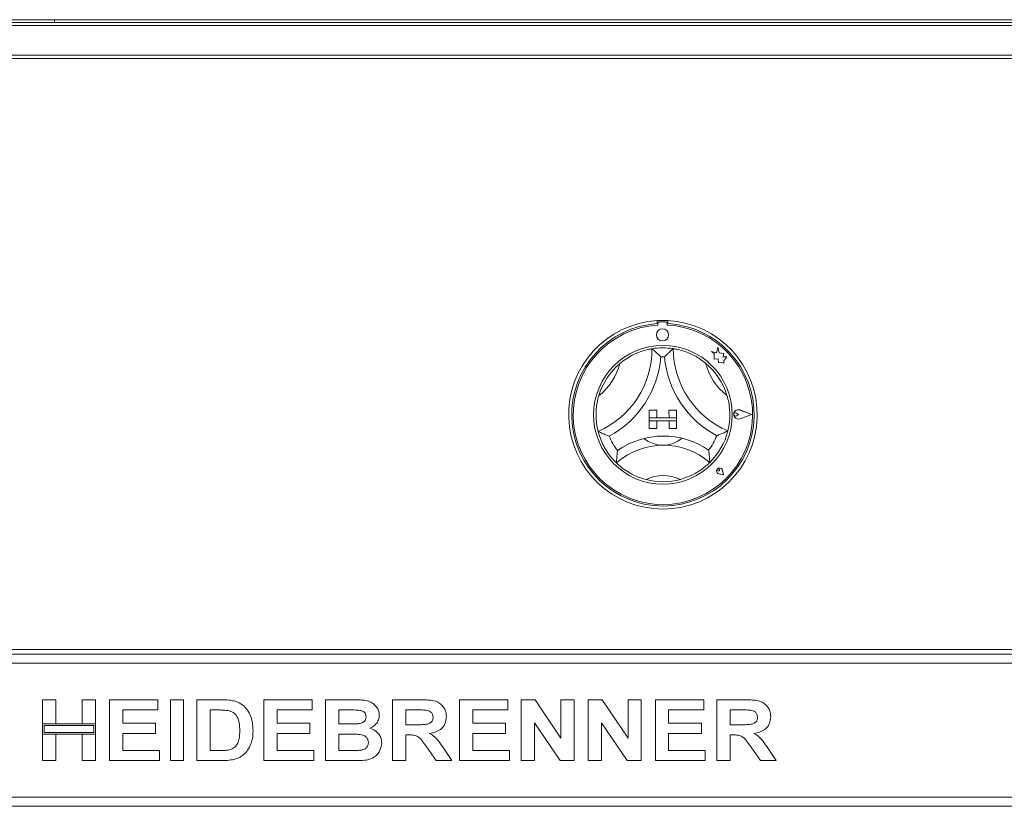
# Model space of a CAD drawing. Units: millimetres. Extents: x 5 to 415, y 0 to 292.
# Drawn here: x 33 to 65, y 240 to 266 of the extents above; entities that cross this region are included whole.
import ezdxf

# ---------------------------------------------------------------- set-up
doc = ezdxf.new("R2010")
doc.units = ezdxf.units.MM

msp = doc.modelspace()

# ---------------------------------------------------------------- linework, layer by layer
at = {"color": 7, "linetype": 'Continuous', "lineweight": 15}
for p, q in [((24.1618, 265.909), (203.5218, 265.909)), ((33.8418, 265.8196), (33.8418, 265.909)), ((29.4418, 265.8196), (198.2418, 265.8196)), ((29.4418, 265.7136), (198.2418, 265.7136)), ((198.2418, 264.7408), (29.4418, 264.7408)), ((29.4418, 264.6347), (198.2418, 264.6347)), ((53.6562, 256.0204), (53.6566, 255.9202)), ((53.6761, 255.9254), (53.6763, 255.8713)), ((53.9358, 255.9766), (53.7258, 255.9756)), ((53.9863, 255.8727), (53.986, 255.9268)), ((54.0062, 256.0219), (54.0066, 255.9218)), ((55.4403, 255.0087), (55.5284, 254.9435)), ((55.6023, 254.9667), (55.4403, 255.0087)), ((55.5284, 254.9435), (55.5293, 254.7525)), ((55.6495, 255.1487), (55.6023, 254.9667)), ((55.6988, 254.9654), (55.6495, 255.1487)), ((55.8443, 254.944), (55.6988, 254.9654)), ((55.8268, 254.8247), (55.8443, 254.944)), ((55.9464, 254.8323), (55.8268, 254.8247)), ((55.8475, 254.6988), (55.9464, 254.8323)), ((55.5293, 254.7525), (55.663, 254.7611)), ((55.663, 254.7611), (55.6712, 254.6325)), ((55.6712, 254.6325), (55.7829, 254.6396)), ((55.7829, 254.6396), (55.8478, 254.6228)), ((55.8478, 254.6228), (55.8475, 254.6988)), ((53.3942, 253.0742), (53.6442, 253.0753)), ((53.3942, 253.0742), (53.3953, 252.8242)), ((53.6442, 253.0753), (53.6453, 252.8253)), ((54.2941, 253.0781), (54.0441, 253.077)), ((54.0441, 253.077), (54.0452, 252.827)), ((54.2941, 253.0781), (54.2952, 252.8281)), ((56.3269, 252.9375), (56.2607, 252.9825)), ((56.3269, 252.9375), (56.2612, 252.8919)), ((56.7548, 252.9395), (56.3802, 253.0799)), ((56.7632, 252.9395), (56.3813, 253.0827)), ((56.7548, 252.9395), (56.3815, 252.7956)), ((56.7632, 252.9395), (56.3826, 252.7928)), ((54.2952, 252.8281), (53.3953, 252.8242)), ((53.3953, 252.8242), (53.6453, 252.8253)), ((53.3953, 252.8242), (53.3957, 252.7242)), ((53.3957, 252.7242), (54.2957, 252.7281)), ((53.3957, 252.7242), (53.6457, 252.7253)), ((53.3968, 252.4742), (53.3957, 252.7242)), ((53.6468, 252.4753), (53.6457, 252.7253)), ((54.2952, 252.8281), (54.0452, 252.827)), ((54.2957, 252.7281), (54.0457, 252.727)), ((54.0468, 252.477), (54.0457, 252.727)), ((54.2952, 252.8281), (54.2957, 252.7281)), ((54.2968, 252.4781), (54.2957, 252.7281)), ((53.3968, 252.4742), (53.6468, 252.4753)), ((54.2968, 252.4781), (54.0468, 252.477)), ((53.3481, 252.1756), (53.3495, 252.1761)), ((55.7095, 251.0785), (55.6599, 251.0854)), ((55.8388, 250.9504), (55.6901, 250.9794)), ((55.8375, 250.9516), (55.6903, 250.9804)), ((55.7095, 251.0785), (55.7022, 251.128)), ((55.8375, 250.9516), (55.8074, 251.0986)), ((55.8388, 250.9504), (55.8084, 251.0988)), ((198.2418, 245.209), (29.4418, 245.209)), ((29.4418, 245.059), (198.2418, 245.059)), ((198.2418, 244.759), (29.4418, 244.759)), ((33.4418, 243.559), (33.8777, 243.559)), ((33.4418, 242.7641), (33.4418, 243.559)), ((33.8777, 243.559), (33.8777, 242.7641)), ((34.7495, 243.559), (35.1854, 243.559)), ((34.7495, 242.7641), (34.7495, 243.559)), ((35.1854, 243.559), (35.1854, 242.7641)), ((35.6469, 241.559), (35.6469, 243.559)), ((35.6469, 243.559), (37.2367, 243.559)), ((37.2367, 243.559), (37.2367, 243.2256)), ((37.6469, 243.559), (38.0828, 243.559)), ((37.6469, 241.559), (37.6469, 243.559)), ((38.0828, 243.559), (38.0828, 241.559)), ((38.5187, 241.559), (38.5187, 243.559)), ((38.5187, 243.559), (39.3312, 243.559)), ((40.7239, 243.559), (42.3136, 243.559)), ((40.7239, 241.559), (40.7239, 243.559)), ((42.3136, 243.559), (42.3136, 243.2256)), ((42.7495, 241.559), (42.7495, 243.559)), ((42.7495, 243.559), (43.6465, 243.559)), ((44.9546, 243.559), (45.8741, 243.559)), ((44.9546, 241.559), (44.9546, 243.559)), ((47.1598, 241.559), (47.1598, 243.559)), ((47.1598, 243.559), (48.7495, 243.559)), ((48.7495, 243.559), (48.7495, 243.2256)), ((49.1854, 243.559), (49.6397, 243.559)), ((49.1854, 241.559), (49.1854, 243.559)), ((49.6397, 243.559), (50.4931, 242.2933)), ((50.4931, 242.2933), (50.4931, 243.559)), ((50.4931, 243.559), (50.929, 243.559)), ((50.929, 243.559), (50.929, 241.559)), ((51.3905, 241.559), (51.3905, 243.559)), ((51.3905, 243.559), (51.8449, 243.559)), ((51.8449, 243.559), (52.6982, 242.2933)), ((52.6982, 242.2933), (52.6982, 243.559)), ((52.6982, 243.559), (53.1341, 243.559)), ((53.1341, 243.559), (53.1341, 241.559)), ((53.5957, 241.559), (53.5957, 243.559)), ((53.5957, 243.559), (55.1854, 243.559)), ((55.1854, 243.559), (55.1854, 243.2256)), ((55.6213, 243.559), (56.5408, 243.559)), ((55.6213, 241.559), (55.6213, 243.559)), ((37.2367, 243.2256), (36.0828, 243.2256)), ((36.0828, 243.2256), (36.0828, 242.7897)), ((39.1614, 243.2256), (38.9546, 243.2256)), ((38.9546, 243.2256), (38.9546, 241.8923)), ((42.3136, 243.2256), (41.1598, 243.2256)), ((41.1598, 243.2256), (41.1598, 242.7897)), ((43.4522, 243.2256), (43.1854, 243.2256)), ((43.1854, 243.2256), (43.1854, 242.7641)), ((45.7371, 243.2256), (45.3905, 243.2256)), ((45.3905, 243.2256), (45.3905, 242.7385)), ((48.7495, 243.2256), (47.5957, 243.2256)), ((47.5957, 243.2256), (47.5957, 242.7897)), ((55.1854, 243.2256), (54.0316, 243.2256)), ((54.0316, 243.2256), (54.0316, 242.7897)), ((56.4038, 243.2256), (56.0572, 243.2256)), ((56.0572, 243.2256), (56.0572, 242.7385)), ((33.8777, 242.7641), (33.4418, 242.7641)), ((35.1854, 242.7641), (33.4418, 242.7641)), ((33.4418, 242.7641), (33.4418, 242.4308)), ((33.4918, 242.7141), (33.4918, 242.4808)), ((35.1354, 242.7141), (33.4918, 242.7141)), ((35.1854, 242.7641), (34.7495, 242.7641)), ((35.1354, 242.4808), (35.1354, 242.7141)), ((35.1854, 242.4308), (35.1854, 242.7641)), ((36.0828, 242.7897), (37.1598, 242.7897)), ((37.1598, 242.7897), (37.1598, 242.4564)), ((41.1598, 242.7897), (42.2367, 242.7897)), ((42.2367, 242.7897), (42.2367, 242.4564)), ((43.1854, 242.7641), (43.4899, 242.7641)), ((45.3905, 242.7385), (45.7191, 242.7385)), ((47.5957, 242.7897), (48.6726, 242.7897)), ((48.6726, 242.7897), (48.6726, 242.4564)), ((50.4618, 241.559), (49.6213, 242.805)), ((49.6213, 242.805), (49.6213, 241.559)), ((52.667, 241.559), (51.8264, 242.805)), ((51.8264, 242.805), (51.8264, 241.559)), ((54.0316, 242.7897), (55.1085, 242.7897)), ((55.1085, 242.7897), (55.1085, 242.4564)), ((56.0572, 242.7385), (56.3857, 242.7385)), ((33.4418, 241.559), (33.4418, 242.4308)), ((33.4418, 242.4308), (33.8777, 242.4308)), ((33.4418, 242.4308), (35.1854, 242.4308)), ((33.4918, 242.4808), (35.1354, 242.4808)), ((33.8777, 242.4308), (33.8777, 241.559)), ((34.7495, 241.559), (34.7495, 242.4308)), ((34.7495, 242.4308), (35.1854, 242.4308)), ((35.1854, 242.4308), (35.1854, 241.559)), ((37.1598, 242.4564), (36.0828, 242.4564)), ((36.0828, 242.4564), (36.0828, 241.8923)), ((42.2367, 242.4564), (41.1598, 242.4564)), ((41.1598, 242.4564), (41.1598, 241.8923)), ((43.5576, 242.4308), (43.1854, 242.4308)), ((43.1854, 242.4308), (43.1854, 241.8923)), ((45.4823, 242.4051), (45.3905, 242.4051)), ((45.3905, 242.4051), (45.3905, 241.559)), ((48.6726, 242.4564), (47.5957, 242.4564)), ((47.5957, 242.4564), (47.5957, 241.8923)), ((55.1085, 242.4564), (54.0316, 242.4564)), ((54.0316, 242.4564), (54.0316, 241.8923)), ((56.1489, 242.4051), (56.0572, 242.4051)), ((56.0572, 242.4051), (56.0572, 241.559)), ((36.0828, 241.8923), (37.288, 241.8923)), ((37.288, 241.8923), (37.288, 241.559)), ((38.9546, 241.8923), (39.298, 241.8923)), ((41.1598, 241.8923), (42.3649, 241.8923)), ((42.3649, 241.8923), (42.3649, 241.559)), ((43.1854, 241.8923), (43.6117, 241.8923)), ((46.3901, 241.559), (46.084, 242.0053)), ((46.6385, 241.9548), (46.9033, 241.559)), ((47.5957, 241.8923), (48.8008, 241.8923)), ((48.8008, 241.8923), (48.8008, 241.559)), ((54.0316, 241.8923), (55.2367, 241.8923)), ((55.2367, 241.8923), (55.2367, 241.559)), ((57.0568, 241.559), (56.7507, 242.0053)), ((57.3052, 241.9548), (57.57, 241.559)), ((33.8777, 241.559), (33.4418, 241.559)), ((35.1854, 241.559), (34.7495, 241.559)), ((37.288, 241.559), (35.6469, 241.559)), ((38.0828, 241.559), (37.6469, 241.559)), ((39.3553, 241.559), (38.5187, 241.559)), ((42.3649, 241.559), (40.7239, 241.559)), ((43.4995, 241.559), (42.7495, 241.559)), ((45.3905, 241.559), (44.9546, 241.559)), ((46.9033, 241.559), (46.3901, 241.559)), ((48.8008, 241.559), (47.1598, 241.559)), ((49.6213, 241.559), (49.1854, 241.559)), ((50.929, 241.559), (50.4618, 241.559)), ((51.8264, 241.559), (51.3905, 241.559)), ((53.1341, 241.559), (52.667, 241.559)), ((55.2367, 241.559), (53.5957, 241.559)), ((56.0572, 241.559), (55.6213, 241.559)), ((57.57, 241.559), (57.0568, 241.559)), ((29.4418, 240.359), (198.2418, 240.359)), ((198.2418, 240.059), (29.4418, 240.059))]:
    msp.add_line(p, q, dxfattribs=at)
for centre, radius in [((53.8328, 255.5511), 0.2), ((53.8448, 252.9261), 2.28)]:
    msp.add_circle(centre, radius, dxfattribs=at)
for centre, radius, start, end in [((53.8448, 252.9261), 3.1, 93.48837, 87.01605), ((53.8448, 252.9261), 3, 93.59636, 86.90806), ((53.8448, 252.9261), 2.95, 93.27465, 87.25096), ((53.8448, 252.9261), 3.1, 87.01605, 93.48837), ((53.7261, 255.9256), 0.05, 90.2628, 180.2628), ((53.936, 255.9266), 0.05, 0.2628, 90.2628), ((50.5333, 255.0836), 2.952, 293.57972, 0.25221), ((53.8448, 252.9261), 2.2, 81.09808, 99.40634), ((57.1372, 255.1126), 2.952, 180.25221, 246.9247), ((50.5333, 255.0836), 1.952, 307.93712, 345.89482), ((53.8448, 252.9261), 2.2, 130.14458, 163.68736), ((50.5333, 255.0836), 3.252, 298.39489, 355.43705), ((53.8448, 252.9261), 1.9, 88.398, 92.10642), ((57.1372, 255.1126), 3.252, 185.06737, 242.10953), ((57.1372, 255.1126), 1.952, 194.6096, 232.56731), ((53.8448, 252.9261), 2.2, 16.81706, 50.35984), ((56.3269, 252.9375), 0.1551, 69.44738, 291.07823), ((56.3269, 252.9375), 0.1521, 69.44738, 291.07823), ((56.2298, 252.9371), 0.055, 55.74881, 304.77679), ((53.8448, 252.9261), 2.2, 194.42559, 226.07883), ((53.8448, 252.9261), 2.2, 314.42559, 346.07883), ((53.8448, 252.9261), 1.9, 201.72551, 218.24455), ((53.8594, 249.6039), 2.3223, 48.94172, 131.5627), ((53.8594, 249.6039), 2.6223, 55.43081, 125.07361), ((53.8448, 252.9261), 1, 231.21658, 309.28784), ((53.8448, 252.9261), 1.9, 322.25987, 338.77891), ((55.7095, 251.0785), 0.101, 11.57274, 258.95287), ((55.7095, 251.0785), 0.1, 11.57274, 258.95287), ((55.6651, 251.1225), 0.0375, 8.39291, 262.1327), ((53.8594, 249.6039), 1.3223, 64.99391, 115.51051), ((53.8448, 252.9261), 2.2, 255.39194, 285.11249)]:
    msp.add_arc(centre, radius, start, end, dxfattribs=at)
for points, knots in [([(52.4264, 254.6079), (52.4919, 254.6593), (52.6226, 254.762), (52.8564, 254.8978), (53.1077, 255.0048), (53.3268, 255.0669), (53.4619, 255.0929), (53.4778, 255.0954), (53.4853, 255.0966)], [0, 0, 0, 0, 0.1437491, 0.2870244, 0.4731127, 0.6594742, 0.8415691, 1, 1, 1, 1]), ([(53.4853, 255.0966), (53.4876, 255.0946), (53.4922, 255.0907), (53.5297, 255.0587), (53.594, 255.002), (53.6814, 254.9201), (53.7453, 254.8558), (53.7747, 254.8251), (53.775, 254.8249)], [0, 0, 0, 0, 0.1521218, 0.3036896, 0.5056023, 0.7675873, 0.997996, 1, 1, 1, 1]), ([(54.1852, 255.0996), (54.1829, 255.0977), (54.1783, 255.0937), (54.1412, 255.0614), (54.0774, 255.0041), (53.9906, 254.9215), (53.9273, 254.8566), (53.8982, 254.8257), (53.8979, 254.8254)], [0, 0, 0, 0, 0.1521218, 0.3036896, 0.5056023, 0.7675873, 0.997996, 1, 1, 1, 1]), ([(54.1852, 255.0996), (54.1959, 255.0981), (54.2171, 255.0951), (54.3817, 255.0631), (54.6169, 254.9925), (54.8622, 254.8824), (55.0756, 254.7549), (55.1907, 254.6652), (55.2483, 254.6203)], [0, 0, 0, 0, 0.1896935, 0.3794865, 0.5662443, 0.7479067, 0.8738137, 1, 1, 1, 1]), ([(51.7142, 252.3781), (51.7114, 252.3884), (51.7058, 252.4091), (51.67, 252.5729), (51.6416, 252.8168), (51.6456, 253.0858), (51.6782, 253.3322), (51.715, 253.4734), (51.7334, 253.5441)], [0, 0, 0, 0, 0.1896935, 0.3794865, 0.5662443, 0.7479067, 0.8738137, 1, 1, 1, 1]), ([(55.9507, 253.5626), (55.972, 253.4821), (56.0146, 253.3214), (56.0468, 253.053), (56.0454, 252.7799), (56.0157, 252.5541), (55.9861, 252.4197), (55.9821, 252.4041), (55.9802, 252.3968)], [0, 0, 0, 0, 0.1437491, 0.2870244, 0.4731127, 0.6594742, 0.8415691, 1, 1, 1, 1]), ([(52.0798, 252.2228), (52.0794, 252.223), (52.0395, 252.2375), (51.9548, 252.2699), (51.8446, 252.3169), (51.7667, 252.3527), (51.7224, 252.374), (51.7169, 252.3767), (51.7142, 252.3781)], [0, 0, 0, 0, 0.002004, 0.2324127, 0.4943977, 0.6963104, 0.8478782, 1, 1, 1, 1]), ([(55.9802, 252.3968), (55.9775, 252.3955), (55.972, 252.3928), (55.9278, 252.3711), (55.8503, 252.3345), (55.7405, 252.2866), (55.6561, 252.2534), (55.6163, 252.2385), (55.616, 252.2384)], [0, 0, 0, 0, 0.15212184, 0.30368962, 0.50560233, 0.76758732, 0.99799601, 1, 1, 1, 1]), ([(52.3526, 251.75), (52.3525, 251.7496), (52.346, 251.7048), (52.3342, 251.6104), (52.3243, 251.4866), (52.3203, 251.3997), (52.3189, 251.3506), (52.3188, 251.3445), (52.3187, 251.3415)], [0, 0, 0, 0, 0.001961, 0.2429898, 0.5090662, 0.7083928, 0.8538927, 1, 1, 1, 1]), ([(55.3473, 251.7632), (55.3474, 251.7628), (55.3543, 251.7181), (55.3669, 251.6238), (55.378, 251.5), (55.3827, 251.4131), (55.3845, 251.3641), (55.3847, 251.358), (55.3848, 251.355)], [0, 0, 0, 0, 0.001961, 0.2429898, 0.5090662, 0.7083928, 0.8538927, 1, 1, 1, 1]), ([(53.29, 250.7973), (53.2209, 250.8175), (53.0831, 250.8578), (52.8567, 250.955), (52.6299, 251.0855), (52.4471, 251.2237), (52.338, 251.3226), (52.325, 251.3353), (52.3187, 251.3415)], [0, 0, 0, 0, 0.1278579, 0.255394, 0.4444693, 0.6336709, 0.8221005, 1, 1, 1, 1]), ([(55.3848, 251.355), (55.3771, 251.3473), (55.3617, 251.3319), (55.2362, 251.2173), (55.0367, 251.0707), (54.7574, 250.9121), (54.5374, 250.8408), (54.4184, 250.8022)], [0, 0, 0, 0, 0.1978255, 0.3957353, 0.5908201, 0.7786813, 1, 1, 1, 1]), ([(39.3312, 243.559), (39.4101, 243.5586), (39.551, 243.5579), (39.6894, 243.5322), (39.7503, 243.5209)], [0, 0, 0, 0, 0.5602012, 1, 1, 1, 1]), ([(39.7503, 243.5209), (39.8242, 243.4946), (39.9719, 243.4421), (40.1489, 243.2816), (40.2821, 243.0707), (40.3558, 242.8156), (40.3618, 242.6317), (40.3649, 242.5397)], [0, 0, 0, 0, 0.1865083, 0.3729905, 0.5596823, 0.7796338, 1, 1, 1, 1]), ([(43.6465, 243.559), (43.7097, 243.5584), (43.8359, 243.5572), (44.025, 243.5474), (44.1957, 243.5067), (44.3332, 243.4257), (44.4328, 243.3238), (44.5063, 243.1984), (44.5146, 243.1033), (44.5187, 243.0558)], [0, 0, 0, 0, 0.1669981, 0.3339438, 0.5004636, 0.6254494, 0.7503838, 0.8752007, 1, 1, 1, 1]), ([(45.8741, 243.559), (45.9385, 243.5582), (46.0674, 243.5565), (46.2595, 243.5391), (46.4335, 243.4949), (46.5672, 243.4008), (46.6561, 243.2851), (46.7146, 243.1501), (46.7208, 243.0533), (46.7239, 243.0049)], [0, 0, 0, 0, 0.1670051, 0.333955, 0.5003884, 0.6252384, 0.7501308, 0.8750163, 1, 1, 1, 1]), ([(56.5408, 243.559), (56.6052, 243.5582), (56.734, 243.5565), (56.9262, 243.5391), (57.1002, 243.4949), (57.2339, 243.4008), (57.3227, 243.2851), (57.3813, 243.1501), (57.3875, 243.0533), (57.3905, 243.0049)], [0, 0, 0, 0, 0.1670051, 0.333955, 0.5003884, 0.6252384, 0.7501308, 0.8750163, 1, 1, 1, 1]), ([(39.5388, 243.2064), (39.4685, 243.2134), (39.343, 243.2259), (39.2169, 243.2257), (39.1614, 243.2256)], [0, 0, 0, 0, 0.5597894, 1, 1, 1, 1]), ([(39.929, 242.5582), (39.9273, 242.6362), (39.924, 242.7917), (39.8605, 243.0041), (39.7175, 243.1567), (39.5984, 243.1898), (39.5388, 243.2064)], [0, 0, 0, 0, 0.2811249, 0.5608548, 0.7800973, 1, 1, 1, 1]), ([(43.8493, 243.2188), (43.7752, 243.2214), (43.6429, 243.2261), (43.5105, 243.2258), (43.4522, 243.2256)], [0, 0, 0, 0, 0.559958, 1, 1, 1, 1]), ([(44.0828, 242.9981), (44.0794, 243.0317), (44.0724, 243.0988), (43.9877, 243.1936), (43.9018, 243.2092), (43.8493, 243.2188)], [0, 0, 0, 0, 0.2804569, 0.5601727, 1, 1, 1, 1]), ([(46.0612, 243.2192), (46.0007, 243.2217), (45.8927, 243.226), (45.7846, 243.2258), (45.7371, 243.2256)], [0, 0, 0, 0, 0.5599293, 1, 1, 1, 1]), ([(46.288, 242.9873), (46.2849, 243.0209), (46.2788, 243.0882), (46.1979, 243.1859), (46.113, 243.2066), (46.0612, 243.2192)], [0, 0, 0, 0, 0.2807175, 0.5606372, 1, 1, 1, 1]), ([(56.7279, 243.2192), (56.6674, 243.2217), (56.5594, 243.226), (56.4513, 243.2258), (56.4038, 243.2256)], [0, 0, 0, 0, 0.5599293, 1, 1, 1, 1]), ([(56.9546, 242.9873), (56.9516, 243.0209), (56.9454, 243.0882), (56.8646, 243.1859), (56.7797, 243.2066), (56.7279, 243.2192)], [0, 0, 0, 0, 0.28071755, 0.56063725, 1, 1, 1, 1]), ([(43.8272, 242.7709), (43.8623, 242.7765), (43.9322, 242.7876), (44.0197, 242.8378), (44.0753, 242.9141), (44.0803, 242.9701), (44.0828, 242.9981)], [0, 0, 0, 0, 0.28065703, 0.56039445, 0.78001278, 1, 1, 1, 1]), ([(43.8272, 242.7709), (43.8623, 242.7765), (43.9322, 242.7876), (44.0197, 242.8378), (44.0753, 242.9141), (44.0803, 242.9701), (44.0828, 242.9981)], [0, 0, 0, 0, 0.280657, 0.5603945, 0.7800128, 1, 1, 1, 1]), ([(44.5187, 243.0558), (44.5131, 243.0024), (44.5018, 242.8957), (44.4184, 242.7683), (44.3167, 242.6752), (44.2407, 242.6396), (44.2026, 242.6219)], [0, 0, 0, 0, 0.2794984, 0.5593218, 0.7796574, 1, 1, 1, 1]), ([(44.5187, 243.0558), (44.5131, 243.0024), (44.5018, 242.8957), (44.4184, 242.7683), (44.3167, 242.6752), (44.2407, 242.6396), (44.2026, 242.6219)], [0, 0, 0, 0, 0.2794984, 0.5593218, 0.7796574, 1, 1, 1, 1]), ([(45.7191, 242.7385), (45.7778, 242.7391), (45.8953, 242.7404), (46.0424, 242.7437), (46.1578, 242.7712), (46.2322, 242.8216), (46.2813, 242.8987), (46.2857, 242.9577), (46.288, 242.9873)], [0, 0, 0, 0, 0.2505894, 0.5010902, 0.6259552, 0.7506407, 0.8751976, 1, 1, 1, 1]), ([(46.7239, 243.0049), (46.7157, 242.9238), (46.6993, 242.7619), (46.5465, 242.582), (46.3597, 242.4885), (46.235, 242.466), (46.1726, 242.4548)], [0, 0, 0, 0, 0.2795655, 0.558464, 0.7789612, 1, 1, 1, 1]), ([(46.7239, 243.0049), (46.7157, 242.9238), (46.6993, 242.7619), (46.5465, 242.582), (46.3597, 242.4885), (46.235, 242.466), (46.1726, 242.4548)], [0, 0, 0, 0, 0.2795655, 0.558464, 0.7789612, 1, 1, 1, 1]), ([(56.3857, 242.7385), (56.4445, 242.7391), (56.5619, 242.7404), (56.709, 242.7437), (56.8245, 242.7712), (56.8989, 242.8216), (56.948, 242.8987), (56.9524, 242.9577), (56.9546, 242.9873)], [0, 0, 0, 0, 0.2505894, 0.5010902, 0.6259552, 0.7506407, 0.8751976, 1, 1, 1, 1]), ([(57.3905, 243.0049), (57.3823, 242.9238), (57.3659, 242.7619), (57.2132, 242.582), (57.0264, 242.4885), (56.9017, 242.466), (56.8392, 242.4548)], [0, 0, 0, 0, 0.2795655, 0.558464, 0.7789612, 1, 1, 1, 1]), ([(57.3905, 243.0049), (57.3823, 242.9238), (57.3659, 242.7619), (57.2132, 242.582), (57.0264, 242.4885), (56.9017, 242.466), (56.8392, 242.4548)], [0, 0, 0, 0, 0.2795655, 0.558464, 0.7789612, 1, 1, 1, 1]), ([(39.5764, 241.9115), (39.6253, 241.9255), (39.7226, 241.9533), (39.835, 242.0632), (39.8952, 242.213), (39.9258, 242.38), (39.9279, 242.4988), (39.929, 242.5582)], [0, 0, 0, 0, 0.1866007, 0.3720629, 0.5589185, 0.7793337, 1, 1, 1, 1]), ([(39.5764, 241.9115), (39.6253, 241.9255), (39.7226, 241.9533), (39.835, 242.0632), (39.8952, 242.213), (39.9258, 242.38), (39.9279, 242.4988), (39.929, 242.5582)], [0, 0, 0, 0, 0.1866007, 0.3720629, 0.5589185, 0.7793337, 1, 1, 1, 1]), ([(40.3649, 242.5397), (40.3627, 242.4585), (40.3588, 242.3135), (40.316, 242.1751), (40.2972, 242.1143)], [0, 0, 0, 0, 0.5600832, 1, 1, 1, 1]), ([(43.4899, 242.7641), (43.5529, 242.7638), (43.6654, 242.7633), (43.7778, 242.7686), (43.8272, 242.7709)], [0, 0, 0, 0, 0.56004008, 1, 1, 1, 1]), ([(44.2026, 242.6219), (44.2622, 242.6008), (44.3812, 242.5586), (44.511, 242.4343), (44.5849, 242.2872), (44.5921, 242.1882), (44.5957, 242.1387)], [0, 0, 0, 0, 0.2802144, 0.5596846, 0.7797241, 1, 1, 1, 1]), ([(44.2026, 242.6219), (44.2622, 242.6008), (44.3812, 242.5586), (44.511, 242.4343), (44.5849, 242.2872), (44.5921, 242.1882), (44.5957, 242.1387)], [0, 0, 0, 0, 0.2802144, 0.5596846, 0.7797241, 1, 1, 1, 1]), ([(44.1598, 242.1559), (44.1573, 242.1873), (44.1522, 242.25), (44.0991, 242.3311), (44.0216, 242.3857), (43.901, 242.4221), (43.7445, 242.4285), (43.6199, 242.43), (43.5576, 242.4308)], [0, 0, 0, 0, 0.1247962, 0.2493695, 0.3741082, 0.4990877, 0.7494644, 1, 1, 1, 1]), ([(46.084, 242.0053), (46.0405, 242.0618), (45.9535, 242.1748), (45.8302, 242.3377), (45.6513, 242.4063), (45.5388, 242.4055), (45.4823, 242.4051)], [0, 0, 0, 0, 0.2809031, 0.5610765, 0.7794344, 1, 1, 1, 1]), ([(46.1726, 242.4548), (46.2278, 242.4208), (46.3382, 242.3529), (46.4938, 242.1796), (46.5836, 242.0401), (46.6385, 241.9548)], [0, 0, 0, 0, 0.2799775, 0.5597138, 1, 1, 1, 1]), ([(56.7507, 242.0053), (56.7071, 242.0618), (56.6201, 242.1748), (56.4968, 242.3377), (56.318, 242.4063), (56.2055, 242.4055), (56.1489, 242.4051)], [0, 0, 0, 0, 0.2809031, 0.5610765, 0.7794344, 1, 1, 1, 1]), ([(56.8392, 242.4548), (56.8945, 242.4208), (57.0049, 242.3529), (57.1604, 242.1796), (57.2503, 242.0401), (57.3052, 241.9548)], [0, 0, 0, 0, 0.2799775, 0.5597138, 1, 1, 1, 1]), ([(39.298, 241.8923), (39.3502, 241.8923), (39.4435, 241.8923), (39.5358, 241.9057), (39.5764, 241.9115)], [0, 0, 0, 0, 0.5601778, 1, 1, 1, 1]), ([(40.2972, 242.1143), (40.2649, 242.0402), (40.2073, 241.908), (40.1061, 241.8059), (40.0616, 241.7609)], [0, 0, 0, 0, 0.5599393, 1, 1, 1, 1]), ([(43.6117, 241.8923), (43.6708, 241.892), (43.7764, 241.8914), (43.8815, 241.9007), (43.9278, 241.9047)], [0, 0, 0, 0, 0.560155, 1, 1, 1, 1]), ([(43.9278, 241.9047), (43.9621, 241.913), (44.0306, 241.9294), (44.1102, 241.9914), (44.1546, 242.0727), (44.158, 242.1282), (44.1598, 242.1559)], [0, 0, 0, 0, 0.2802217, 0.5596163, 0.7795872, 1, 1, 1, 1]), ([(43.9278, 241.9047), (43.9621, 241.913), (44.0306, 241.9294), (44.1102, 241.9914), (44.1546, 242.0727), (44.158, 242.1282), (44.1598, 242.1559)], [0, 0, 0, 0, 0.28022172, 0.55961627, 0.7795872, 1, 1, 1, 1]), ([(44.5957, 242.1387), (44.584, 242.0571), (44.5607, 241.894), (44.4131, 241.7085), (44.2279, 241.6019), (44.1003, 241.5824), (44.0364, 241.5726)], [0, 0, 0, 0, 0.2793948, 0.558979, 0.7792152, 1, 1, 1, 1]), ([(39.7491, 241.6014), (39.6763, 241.5868), (39.5462, 241.5605), (39.4137, 241.5594), (39.3553, 241.559)], [0, 0, 0, 0, 0.5596562, 1, 1, 1, 1]), ([(40.0616, 241.7609), (40.0078, 241.7221), (39.9117, 241.6527), (39.7988, 241.6171), (39.7491, 241.6014)], [0, 0, 0, 0, 0.5593538, 1, 1, 1, 1]), ([(44.0364, 241.5726), (43.9362, 241.5682), (43.7573, 241.5604), (43.5783, 241.5594), (43.4995, 241.559)], [0, 0, 0, 0, 0.55996254, 1, 1, 1, 1])]:
    msp.add_open_spline(points, degree=3, knots=knots, dxfattribs=at)

doc.saveas('drawing.dxf')
